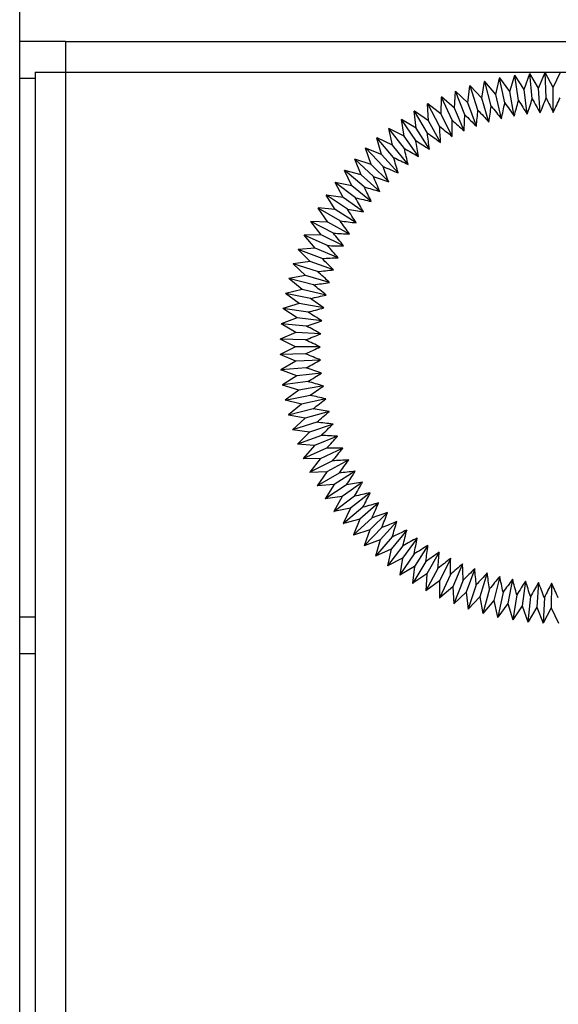
# Model space of a CAD drawing. Units: millimetres. Extents: x -2210 to 4090, y -71340 to -66885.
# Drawn here: x 2373 to 2391, y -69248 to -69216 of the extents above; entities that cross this region are included whole.
import ezdxf

# ---------------------------------------------------------------- set-up
doc = ezdxf.new("R2010")
doc.units = ezdxf.units.MM
doc.header["$LTSCALE"] = 15
doc.layers.get('0').update_dxf_attribs({"lineweight": 15})

msp = doc.modelspace()

# ---------------------------------------------------------------- linework, layer by layer
at = {"color": 7, "linetype": 'Continuous', "lineweight": 25}
for p, q in [((2373.212, -70201.475), (2373.212, -69033.249)), ((2374.712, -69216.249), (2373.212, -69216.249)), ((2374.712, -69216.249), (2651.712, -69216.249)), ((2374.712, -69216.249), (2374.712, -69217.249)), ((2373.712, -69217.249), (2373.712, -70165.249)), ((2373.712, -69217.249), (2374.712, -69217.249)), ((2374.712, -69217.249), (2374.712, -70165.249)), ((2374.712, -69217.249), (2651.712, -69217.249)), ((2388.752, -69217.978), (2388.879, -69217.438)), ((2388.882, -69217.441), (2388.879, -69217.438)), ((2388.883, -69217.437), (2388.882, -69217.441)), ((2389.05, -69218.252), (2388.882, -69217.441)), ((2389.215, -69217.882), (2388.883, -69217.437)), ((2389.215, -69217.882), (2389.372, -69217.35)), ((2389.374, -69217.352), (2389.372, -69217.35)), ((2389.376, -69217.349), (2389.374, -69217.352)), ((2389.497, -69218.172), (2389.374, -69217.352)), ((2389.682, -69217.812), (2389.376, -69217.349)), ((2389.682, -69217.812), (2389.868, -69217.289)), ((2389.871, -69217.292), (2389.868, -69217.289)), ((2389.872, -69217.289), (2389.871, -69217.292)), ((2389.948, -69218.117), (2389.871, -69217.292)), ((2390.153, -69217.768), (2389.872, -69217.289)), ((2390.153, -69217.768), (2390.368, -69217.256)), ((2390.37, -69217.259), (2390.368, -69217.256)), ((2390.372, -69217.256), (2390.37, -69217.259)), ((2390.401, -69218.087), (2390.37, -69217.259)), ((2390.625, -69217.75), (2390.372, -69217.256)), ((2390.625, -69217.75), (2390.868, -69217.251)), ((2387.846, -69218.247), (2387.913, -69217.696)), ((2387.915, -69217.698), (2387.913, -69217.696)), ((2387.916, -69217.695), (2387.915, -69217.698)), ((2388.173, -69218.486), (2387.915, -69217.698)), ((2388.296, -69218.1), (2387.916, -69217.695)), ((2388.296, -69218.1), (2388.392, -69217.554)), ((2388.395, -69217.556), (2388.392, -69217.554)), ((2388.396, -69217.553), (2388.395, -69217.556)), ((2388.608, -69218.356), (2388.395, -69217.556)), ((2388.752, -69217.978), (2388.396, -69217.553)), ((2389.781, -69218.62), (2389.682, -69217.812)), ((2390.206, -69218.58), (2390.153, -69217.768)), ((2390.633, -69218.563), (2390.625, -69217.75)), ((2386.976, -69218.615), (2386.981, -69218.059)), ((2386.984, -69218.061), (2386.981, -69218.059)), ((2387.406, -69218.419), (2386.984, -69218.058)), ((2386.984, -69218.058), (2386.984, -69218.061)), ((2387.327, -69218.815), (2386.984, -69218.061)), ((2387.406, -69218.419), (2387.442, -69217.865)), ((2387.445, -69217.867), (2387.442, -69217.865)), ((2387.846, -69218.247), (2387.445, -69217.863)), ((2387.445, -69217.863), (2387.445, -69217.867)), ((2387.746, -69218.639), (2387.445, -69217.867)), ((2388.527, -69218.88), (2388.296, -69218.1)), ((2388.94, -69218.77), (2388.752, -69217.978)), ((2389.358, -69218.683), (2389.215, -69217.882)), ((2386.558, -69218.834), (2386.531, -69218.279)), ((2386.534, -69218.281), (2386.531, -69218.279)), ((2386.535, -69218.278), (2386.534, -69218.281)), ((2386.919, -69219.015), (2386.534, -69218.281)), ((2386.976, -69218.615), (2386.535, -69218.278)), ((2387.723, -69219.168), (2387.406, -69218.419)), ((2388.121, -69219.013), (2387.846, -69218.247)), ((2385.76, -69219.341), (2385.673, -69218.793)), ((2385.676, -69218.794), (2385.673, -69218.793)), ((2386.152, -69219.076), (2385.676, -69218.791)), ((2385.676, -69218.791), (2385.676, -69218.794)), ((2386.152, -69219.076), (2386.095, -69218.524)), ((2386.098, -69218.526), (2386.095, -69218.524)), ((2386.558, -69218.834), (2386.098, -69218.522)), ((2386.098, -69218.522), (2386.098, -69218.526)), ((2386.523, -69219.237), (2386.098, -69218.526)), ((2387.334, -69219.345), (2386.976, -69218.615)), ((2385.384, -69219.627), (2385.266, -69219.084)), ((2385.269, -69219.085), (2385.266, -69219.084)), ((2385.76, -69219.341), (2385.269, -69219.082)), ((2385.269, -69219.082), (2385.269, -69219.085)), ((2385.771, -69219.745), (2385.269, -69219.085)), ((2386.14, -69219.481), (2385.676, -69218.794)), ((2386.588, -69219.763), (2386.152, -69219.076)), ((2386.955, -69219.544), (2386.558, -69218.834)), ((2385.024, -69219.933), (2384.876, -69219.398)), ((2384.88, -69219.399), (2384.876, -69219.398)), ((2385.384, -69219.627), (2384.879, -69219.396)), ((2384.879, -69219.396), (2384.88, -69219.399)), ((2385.417, -69220.03), (2384.88, -69219.399)), ((2386.234, -69220.002), (2385.76, -69219.341)), ((2384.682, -69220.259), (2384.505, -69219.733)), ((2384.508, -69219.734), (2384.505, -69219.733)), ((2385.024, -69219.933), (2384.507, -69219.73)), ((2384.507, -69219.73), (2384.508, -69219.734)), ((2385.079, -69220.334), (2384.508, -69219.734)), ((2385.894, -69220.261), (2385.384, -69219.627)), ((2385.569, -69220.538), (2385.024, -69219.933)), ((2384.358, -69220.603), (2384.152, -69220.088)), ((2384.156, -69220.089), (2384.152, -69220.088)), ((2384.682, -69220.259), (2384.155, -69220.085)), ((2384.155, -69220.085), (2384.156, -69220.089)), ((2384.759, -69220.656), (2384.156, -69220.089)), ((2385.259, -69220.832), (2384.682, -69220.259)), ((2384.054, -69220.965), (2383.82, -69220.462)), ((2383.823, -69220.463), (2383.82, -69220.462)), ((2384.358, -69220.603), (2383.822, -69220.459)), ((2383.822, -69220.459), (2383.823, -69220.463)), ((2384.458, -69220.995), (2383.823, -69220.463)), ((2384.967, -69221.144), (2384.358, -69220.603)), ((2383.771, -69221.343), (2383.509, -69220.854)), ((2383.512, -69220.854), (2383.509, -69220.854)), ((2384.054, -69220.965), (2383.511, -69220.851)), ((2383.511, -69220.851), (2383.512, -69220.854)), ((2384.175, -69221.351), (2383.512, -69220.854)), ((2384.692, -69221.471), (2384.054, -69220.965)), ((2383.509, -69221.737), (2383.22, -69221.263)), ((2383.224, -69221.263), (2383.22, -69221.263)), ((2383.771, -69221.343), (2383.222, -69221.26)), ((2383.222, -69221.26), (2383.224, -69221.263)), ((2383.913, -69221.722), (2383.224, -69221.263)), ((2384.435, -69221.813), (2383.771, -69221.343)), ((2383.269, -69222.144), (2382.955, -69221.687)), ((2382.958, -69221.687), (2382.955, -69221.687)), ((2383.509, -69221.737), (2382.956, -69221.684)), ((2382.956, -69221.684), (2382.958, -69221.687)), ((2383.672, -69222.107), (2382.958, -69221.687)), ((2384.199, -69222.169), (2383.509, -69221.737)), ((2383.053, -69222.564), (2382.713, -69222.125)), ((2382.717, -69222.125), (2382.713, -69222.125)), ((2383.269, -69222.144), (2382.715, -69222.122)), ((2382.715, -69222.122), (2382.717, -69222.125)), ((2383.453, -69222.505), (2382.717, -69222.125)), ((2383.982, -69222.537), (2383.269, -69222.144)), ((2382.5, -69222.575), (2382.496, -69222.576)), ((2382.86, -69222.995), (2382.496, -69222.576)), ((2383.053, -69222.564), (2382.498, -69222.573)), ((2382.498, -69222.573), (2382.5, -69222.575)), ((2383.256, -69222.914), (2382.5, -69222.575)), ((2383.786, -69222.917), (2383.053, -69222.564)), ((2382.691, -69223.437), (2382.305, -69223.038)), ((2382.308, -69223.038), (2382.305, -69223.038)), ((2382.86, -69222.995), (2382.306, -69223.035)), ((2382.306, -69223.035), (2382.308, -69223.038)), ((2383.082, -69223.333), (2382.308, -69223.038)), ((2383.611, -69223.307), (2382.86, -69222.995)), ((2382.143, -69223.51), (2382.139, -69223.511)), ((2382.547, -69223.887), (2382.139, -69223.511)), ((2382.691, -69223.437), (2382.14, -69223.507)), ((2382.14, -69223.507), (2382.143, -69223.51)), ((2382.932, -69223.762), (2382.143, -69223.51)), ((2383.459, -69223.706), (2382.691, -69223.437)), ((2382.547, -69223.887), (2382.001, -69223.988)), ((2383.329, -69224.113), (2382.547, -69223.887)), ((2382.004, -69223.99), (2382, -69223.991)), ((2382.429, -69224.344), (2382, -69223.991)), ((2382.001, -69223.988), (2382.004, -69223.99)), ((2382.806, -69224.198), (2382.004, -69223.99)), ((2381.892, -69224.478), (2381.888, -69224.479)), ((2382.336, -69224.808), (2381.888, -69224.479)), ((2382.429, -69224.344), (2381.889, -69224.475)), ((2381.889, -69224.475), (2381.892, -69224.478)), ((2382.704, -69224.641), (2381.892, -69224.478)), ((2383.221, -69224.527), (2382.429, -69224.344)), ((2382.336, -69224.808), (2381.804, -69224.968)), ((2383.137, -69224.946), (2382.336, -69224.808)), ((2381.807, -69224.971), (2381.803, -69224.972)), ((2382.268, -69225.276), (2381.803, -69224.972)), ((2381.804, -69224.968), (2381.807, -69224.971)), ((2382.627, -69225.088), (2381.807, -69224.971)), ((2381.749, -69225.467), (2381.746, -69225.469)), ((2382.227, -69225.746), (2381.746, -69225.469)), ((2382.268, -69225.276), (2381.747, -69225.465)), ((2381.747, -69225.465), (2381.749, -69225.467)), ((2382.575, -69225.539), (2381.749, -69225.467)), ((2383.077, -69225.369), (2382.268, -69225.276)), ((2382.227, -69225.746), (2381.717, -69225.965)), ((2383.039, -69225.794), (2382.227, -69225.746)), ((2381.717, -69225.965), (2381.72, -69225.967)), ((2381.72, -69225.967), (2381.717, -69225.969)), ((2382.212, -69226.219), (2381.717, -69225.969)), ((2382.548, -69225.993), (2381.72, -69225.967)), ((2382.212, -69226.219), (2381.715, -69226.465)), ((2381.715, -69226.465), (2381.718, -69226.467)), ((2381.718, -69226.467), (2381.715, -69226.469)), ((2382.224, -69226.691), (2381.715, -69226.469)), ((2382.546, -69226.447), (2381.718, -69226.467)), ((2383.026, -69226.222), (2382.212, -69226.219)), ((2382.224, -69226.691), (2381.741, -69226.965)), ((2383.036, -69226.649), (2382.224, -69226.691)), ((2381.741, -69226.965), (2381.744, -69226.966)), ((2381.744, -69226.966), (2381.741, -69226.969)), ((2382.262, -69227.162), (2381.741, -69226.969)), ((2382.57, -69226.9), (2381.744, -69226.966)), ((2383.07, -69227.075), (2382.262, -69227.162)), ((2382.262, -69227.162), (2381.794, -69227.462)), ((2381.794, -69227.462), (2381.798, -69227.464)), ((2381.798, -69227.464), (2381.795, -69227.466)), ((2382.325, -69227.63), (2381.795, -69227.466)), ((2382.619, -69227.352), (2381.798, -69227.464)), ((2382.325, -69227.63), (2381.876, -69227.956)), ((2383.128, -69227.498), (2382.325, -69227.63)), ((2381.876, -69227.956), (2381.879, -69227.957)), ((2381.879, -69227.957), (2381.876, -69227.96)), ((2382.415, -69228.094), (2381.876, -69227.96)), ((2381.879, -69227.957), (2382.692, -69227.8)), ((2382.415, -69228.094), (2381.984, -69228.445)), ((2383.209, -69227.918), (2382.415, -69228.094)), ((2382.791, -69228.243), (2381.988, -69228.446)), ((2383.314, -69228.332), (2382.53, -69228.553)), ((2381.984, -69228.445), (2381.988, -69228.446)), ((2381.988, -69228.446), (2381.985, -69228.448)), ((2382.53, -69228.553), (2381.985, -69228.448)), ((2382.53, -69228.553), (2382.12, -69228.926)), ((2382.914, -69228.681), (2382.123, -69228.927)), ((2383.441, -69228.74), (2382.671, -69229.004)), ((2382.12, -69228.926), (2382.123, -69228.927)), ((2382.123, -69228.927), (2382.121, -69228.93)), ((2382.671, -69229.004), (2382.121, -69228.93)), ((2382.671, -69229.004), (2382.282, -69229.4)), ((2382.282, -69229.4), (2382.285, -69229.4)), ((2382.285, -69229.4), (2382.283, -69229.403)), ((2382.837, -69229.446), (2382.283, -69229.403)), ((2383.061, -69229.11), (2382.285, -69229.4)), ((2383.59, -69229.14), (2382.837, -69229.446)), ((2382.837, -69229.446), (2382.47, -69229.863)), ((2383.232, -69229.531), (2382.473, -69229.864)), ((2383.762, -69229.532), (2383.026, -69229.879)), ((2382.47, -69229.863), (2382.473, -69229.864)), ((2382.473, -69229.864), (2382.471, -69229.867)), ((2383.026, -69229.879), (2382.471, -69229.867)), ((2383.026, -69229.879), (2382.683, -69230.316)), ((2383.426, -69229.942), (2382.687, -69230.316)), ((2383.955, -69229.913), (2383.24, -69230.301)), ((2382.683, -69230.316), (2382.687, -69230.316)), ((2383.24, -69230.301), (2382.685, -69230.319)), ((2382.687, -69230.316), (2382.685, -69230.319)), ((2383.24, -69230.301), (2382.922, -69230.756)), ((2383.642, -69230.341), (2382.925, -69230.756)), ((2384.169, -69230.283), (2383.477, -69230.71)), ((2384.404, -69230.64), (2383.736, -69231.105)), ((2382.922, -69230.756), (2382.925, -69230.756)), ((2383.477, -69230.71), (2382.924, -69230.759)), ((2382.925, -69230.756), (2382.924, -69230.759)), ((2383.477, -69230.71), (2383.184, -69231.182)), ((2383.881, -69230.727), (2383.188, -69231.182)), ((2384.657, -69230.984), (2384.016, -69231.485)), ((2383.184, -69231.182), (2383.188, -69231.182)), ((2383.736, -69231.105), (2383.186, -69231.185)), ((2383.188, -69231.182), (2383.186, -69231.185)), ((2383.736, -69231.105), (2383.47, -69231.592)), ((2384.14, -69231.1), (2383.474, -69231.592)), ((2384.93, -69231.313), (2384.318, -69231.849)), ((2383.47, -69231.592), (2383.474, -69231.592)), ((2384.016, -69231.485), (2383.472, -69231.595)), ((2383.474, -69231.592), (2383.472, -69231.595)), ((2384.016, -69231.485), (2383.778, -69231.987)), ((2384.42, -69231.458), (2383.782, -69231.986)), ((2385.22, -69231.627), (2384.639, -69232.196)), ((2384.318, -69231.849), (2383.781, -69231.99)), ((2384.318, -69231.849), (2384.108, -69232.363)), ((2384.719, -69231.8), (2384.111, -69232.363)), ((2385.527, -69231.924), (2384.979, -69232.524)), ((2383.778, -69231.987), (2383.782, -69231.986)), ((2383.782, -69231.986), (2383.781, -69231.99)), ((2384.639, -69232.196), (2384.11, -69232.366)), ((2384.639, -69232.196), (2384.458, -69232.721)), ((2385.037, -69232.124), (2384.461, -69232.72)), ((2385.851, -69232.203), (2385.336, -69232.833)), ((2384.108, -69232.363), (2384.111, -69232.363)), ((2384.111, -69232.363), (2384.11, -69232.366)), ((2384.979, -69232.524), (2384.46, -69232.723)), ((2384.979, -69232.524), (2384.827, -69233.058)), ((2385.372, -69232.43), (2384.83, -69233.057)), ((2386.189, -69232.464), (2385.71, -69233.122)), ((2384.458, -69232.721), (2384.461, -69232.72)), ((2384.461, -69232.72), (2384.46, -69232.723)), ((2385.336, -69232.833), (2384.83, -69233.061)), ((2385.336, -69232.833), (2385.215, -69233.375)), ((2385.724, -69232.718), (2385.218, -69233.374)), ((2386.542, -69232.706), (2386.1, -69233.389)), ((2386.907, -69232.928), (2386.504, -69233.635)), ((2384.827, -69233.058), (2384.83, -69233.057)), ((2384.83, -69233.057), (2384.83, -69233.061)), ((2385.71, -69233.122), (2385.218, -69233.377)), ((2385.71, -69233.122), (2385.619, -69233.669)), ((2386.091, -69232.985), (2385.622, -69233.668)), ((2386.472, -69233.231), (2386.042, -69233.939)), ((2387.284, -69233.129), (2386.921, -69233.857)), ((2385.215, -69233.375), (2385.218, -69233.374)), ((2385.218, -69233.374), (2385.218, -69233.377)), ((2386.1, -69233.389), (2385.622, -69233.672)), ((2386.1, -69233.389), (2386.039, -69233.941)), ((2386.867, -69233.456), (2386.477, -69234.187)), ((2387.672, -69233.309), (2387.35, -69234.056)), ((2388.069, -69233.467), (2387.789, -69234.231)), ((2385.619, -69233.669), (2385.622, -69233.668)), ((2385.622, -69233.668), (2385.622, -69233.672)), ((2386.504, -69233.635), (2386.042, -69233.943)), ((2386.504, -69233.635), (2386.474, -69234.189)), ((2386.921, -69233.857), (2386.477, -69234.191)), ((2386.921, -69233.857), (2386.922, -69234.412)), ((2387.273, -69233.659), (2386.925, -69234.41)), ((2387.691, -69233.838), (2387.384, -69234.608)), ((2388.474, -69233.603), (2388.237, -69234.381)), ((2388.886, -69233.716), (2388.692, -69234.506)), ((2389.304, -69233.806), (2389.154, -69234.605)), ((2389.726, -69233.872), (2389.621, -69234.679)), ((2386.039, -69233.941), (2386.042, -69233.939)), ((2386.042, -69233.939), (2386.042, -69233.943)), ((2386.474, -69234.189), (2386.477, -69234.187)), ((2386.477, -69234.187), (2386.477, -69234.191)), ((2387.35, -69234.056), (2386.925, -69234.414)), ((2387.35, -69234.056), (2387.381, -69234.61)), ((2388.117, -69233.995), (2387.854, -69234.78)), ((2388.551, -69234.127), (2388.332, -69234.926)), ((2390.151, -69233.915), (2390.091, -69234.727)), ((2390.578, -69233.935), (2390.564, -69234.748)), ((2386.922, -69234.412), (2386.925, -69234.41)), ((2386.925, -69234.41), (2386.925, -69234.414)), ((2387.789, -69234.231), (2387.385, -69234.612)), ((2387.789, -69234.231), (2387.851, -69234.782)), ((2388.237, -69234.381), (2387.855, -69234.784)), ((2388.237, -69234.381), (2388.33, -69234.928)), ((2388.692, -69234.506), (2388.333, -69234.929)), ((2388.692, -69234.506), (2388.816, -69235.047)), ((2388.993, -69234.235), (2388.818, -69235.045)), ((2389.439, -69234.318), (2389.31, -69235.136)), ((2389.889, -69234.376), (2389.806, -69235.201)), ((2390.342, -69234.409), (2390.305, -69235.237)), ((2387.381, -69234.61), (2387.384, -69234.608)), ((2387.384, -69234.608), (2387.385, -69234.612)), ((2387.851, -69234.782), (2387.854, -69234.78)), ((2387.854, -69234.78), (2387.855, -69234.784)), ((2389.154, -69234.605), (2388.819, -69235.048)), ((2389.154, -69234.605), (2389.308, -69235.139)), ((2389.621, -69234.679), (2389.311, -69235.14)), ((2389.621, -69234.679), (2389.804, -69235.203)), ((2390.091, -69234.727), (2389.808, -69235.204)), ((2390.091, -69234.727), (2390.303, -69235.24)), ((2390.564, -69234.748), (2390.307, -69235.24)), ((2390.564, -69234.748), (2390.803, -69235.249)), ((2388.33, -69234.928), (2388.332, -69234.926)), ((2388.332, -69234.926), (2388.333, -69234.929)), ((2388.816, -69235.047), (2388.818, -69235.045)), ((2388.818, -69235.045), (2388.819, -69235.048)), ((2389.308, -69235.139), (2389.31, -69235.136)), ((2389.31, -69235.136), (2389.311, -69235.14)), ((2389.804, -69235.203), (2389.806, -69235.201)), ((2389.806, -69235.201), (2389.808, -69235.204)), ((2390.303, -69235.24), (2390.305, -69235.237)), ((2390.305, -69235.237), (2390.307, -69235.24)), ((2373.712, -69236.249), (2373.212, -69236.249))]:
    msp.add_line(p, q, dxfattribs=at)
at = {"color": 8, "linetype": 'Continuous', "lineweight": 25}
for p, q in [((2373.712, -69217.449), (2373.212, -69217.449)), ((2373.712, -69235.049), (2373.212, -69235.049))]:
    msp.add_line(p, q, dxfattribs=at)
at = {"color": 7, "linetype": 'Continuous', "lineweight": 25, "flags": 128}
for points in [[(2388.883, -69217.437), (2388.883, -69217.437), (2388.882, -69217.437), (2388.882, -69217.438), (2388.881, -69217.438), (2388.881, -69217.438), (2388.88, -69217.438), (2388.88, -69217.438), (2388.879, -69217.438)], [(2389.376, -69217.349), (2389.375, -69217.349), (2389.375, -69217.349), (2389.374, -69217.349), (2389.374, -69217.349), (2389.373, -69217.35), (2389.373, -69217.35), (2389.372, -69217.35), (2389.372, -69217.35)], [(2389.872, -69217.289), (2389.872, -69217.289), (2389.871, -69217.289), (2389.871, -69217.289), (2389.87, -69217.289), (2389.87, -69217.289), (2389.869, -69217.289), (2389.869, -69217.289), (2389.868, -69217.289)], [(2390.372, -69217.256), (2390.371, -69217.256), (2390.371, -69217.256), (2390.37, -69217.256), (2390.37, -69217.256), (2390.369, -69217.256), (2390.369, -69217.256), (2390.368, -69217.256), (2390.368, -69217.256)], [(2387.916, -69217.695), (2387.916, -69217.695), (2387.915, -69217.695), (2387.915, -69217.695), (2387.915, -69217.695), (2387.914, -69217.695), (2387.914, -69217.696), (2387.913, -69217.696), (2387.913, -69217.696)], [(2388.396, -69217.553), (2388.396, -69217.553), (2388.395, -69217.553), (2388.395, -69217.553), (2388.394, -69217.553), (2388.394, -69217.553), (2388.393, -69217.553), (2388.393, -69217.553), (2388.392, -69217.554)], [(2386.984, -69218.058), (2386.984, -69218.058), (2386.983, -69218.058), (2386.983, -69218.058), (2386.983, -69218.059), (2386.982, -69218.059), (2386.982, -69218.059), (2386.981, -69218.059), (2386.981, -69218.059)], [(2387.445, -69217.863), (2387.445, -69217.863), (2387.444, -69217.864), (2387.444, -69217.864), (2387.444, -69217.864), (2387.443, -69217.864), (2387.443, -69217.864), (2387.442, -69217.865), (2387.442, -69217.865)], [(2386.535, -69218.278), (2386.534, -69218.278), (2386.534, -69218.278), (2386.534, -69218.278), (2386.533, -69218.279), (2386.533, -69218.279), (2386.532, -69218.279), (2386.532, -69218.279), (2386.531, -69218.279)], [(2385.676, -69218.791), (2385.676, -69218.791), (2385.675, -69218.791), (2385.675, -69218.791), (2385.674, -69218.792), (2385.674, -69218.792), (2385.674, -69218.792), (2385.673, -69218.792), (2385.673, -69218.793)], [(2386.098, -69218.522), (2386.098, -69218.522), (2386.097, -69218.523), (2386.097, -69218.523), (2386.097, -69218.523), (2386.096, -69218.523), (2386.096, -69218.524), (2386.095, -69218.524), (2386.095, -69218.524)], [(2385.269, -69219.082), (2385.269, -69219.082), (2385.268, -69219.083), (2385.268, -69219.083), (2385.268, -69219.083), (2385.267, -69219.083), (2385.267, -69219.084), (2385.267, -69219.084), (2385.266, -69219.084)], [(2384.879, -69219.396), (2384.879, -69219.396), (2384.879, -69219.396), (2384.878, -69219.396), (2384.878, -69219.397), (2384.877, -69219.397), (2384.877, -69219.397), (2384.877, -69219.398), (2384.876, -69219.398)], [(2384.507, -69219.73), (2384.507, -69219.731), (2384.507, -69219.731), (2384.506, -69219.731), (2384.506, -69219.732), (2384.506, -69219.732), (2384.505, -69219.732), (2384.505, -69219.733), (2384.505, -69219.733)], [(2384.155, -69220.085), (2384.154, -69220.086), (2384.154, -69220.086), (2384.154, -69220.086), (2384.153, -69220.087), (2384.153, -69220.087), (2384.153, -69220.087), (2384.152, -69220.088), (2384.152, -69220.088)], [(2383.822, -69220.459), (2383.822, -69220.46), (2383.822, -69220.46), (2383.821, -69220.46), (2383.821, -69220.461), (2383.821, -69220.461), (2383.82, -69220.461), (2383.82, -69220.462), (2383.82, -69220.462)], [(2383.511, -69220.851), (2383.511, -69220.851), (2383.511, -69220.852), (2383.51, -69220.852), (2383.51, -69220.853), (2383.51, -69220.853), (2383.509, -69220.853), (2383.509, -69220.854), (2383.509, -69220.854)], [(2383.222, -69221.26), (2383.222, -69221.26), (2383.222, -69221.26), (2383.221, -69221.261), (2383.221, -69221.261), (2383.221, -69221.262), (2383.221, -69221.262), (2383.22, -69221.262), (2383.22, -69221.263)], [(2382.956, -69221.684), (2382.956, -69221.684), (2382.956, -69221.684), (2382.956, -69221.685), (2382.956, -69221.685), (2382.955, -69221.686), (2382.955, -69221.686), (2382.955, -69221.686), (2382.955, -69221.687)], [(2382.715, -69222.122), (2382.715, -69222.122), (2382.714, -69222.123), (2382.714, -69222.123), (2382.714, -69222.123), (2382.714, -69222.124), (2382.713, -69222.124), (2382.713, -69222.125), (2382.713, -69222.125)], [(2382.498, -69222.573), (2382.498, -69222.573), (2382.497, -69222.573), (2382.497, -69222.574), (2382.497, -69222.574), (2382.497, -69222.575), (2382.497, -69222.575), (2382.496, -69222.576), (2382.496, -69222.576)], [(2382.306, -69223.035), (2382.306, -69223.035), (2382.306, -69223.036), (2382.306, -69223.036), (2382.305, -69223.037), (2382.305, -69223.037), (2382.305, -69223.037), (2382.305, -69223.038), (2382.305, -69223.038)], [(2382.14, -69223.507), (2382.14, -69223.507), (2382.14, -69223.508), (2382.14, -69223.508), (2382.14, -69223.509), (2382.14, -69223.509), (2382.14, -69223.51), (2382.139, -69223.51), (2382.139, -69223.511)], [(2382.001, -69223.988), (2382.001, -69223.988), (2382.001, -69223.988), (2382.001, -69223.989), (2382.001, -69223.989), (2382.001, -69223.99), (2382.001, -69223.99), (2382, -69223.991), (2382, -69223.991)], [(2381.889, -69224.475), (2381.889, -69224.476), (2381.889, -69224.476), (2381.889, -69224.477), (2381.889, -69224.477), (2381.889, -69224.477), (2381.888, -69224.478), (2381.888, -69224.478), (2381.888, -69224.479)], [(2381.804, -69224.968), (2381.804, -69224.969), (2381.804, -69224.969), (2381.804, -69224.97), (2381.804, -69224.97), (2381.804, -69224.971), (2381.804, -69224.971), (2381.804, -69224.972), (2381.803, -69224.972)], [(2381.747, -69225.465), (2381.747, -69225.466), (2381.747, -69225.466), (2381.746, -69225.467), (2381.746, -69225.467), (2381.746, -69225.468), (2381.746, -69225.468), (2381.746, -69225.469), (2381.746, -69225.469)], [(2381.717, -69225.965), (2381.717, -69225.965), (2381.717, -69225.966), (2381.717, -69225.966), (2381.717, -69225.967), (2381.717, -69225.967), (2381.717, -69225.968), (2381.717, -69225.968), (2381.717, -69225.969)], [(2381.715, -69226.465), (2381.715, -69226.466), (2381.715, -69226.466), (2381.715, -69226.467), (2381.715, -69226.467), (2381.715, -69226.468), (2381.715, -69226.468), (2381.715, -69226.468), (2381.715, -69226.469)], [(2381.741, -69226.965), (2381.741, -69226.965), (2381.741, -69226.966), (2381.741, -69226.966), (2381.741, -69226.967), (2381.741, -69226.967), (2381.741, -69226.968), (2381.741, -69226.968), (2381.741, -69226.969)], [(2381.794, -69227.462), (2381.795, -69227.463), (2381.795, -69227.463), (2381.795, -69227.464), (2381.795, -69227.464), (2381.795, -69227.465), (2381.795, -69227.465), (2381.795, -69227.466), (2381.795, -69227.466)], [(2381.876, -69227.956), (2381.876, -69227.957), (2381.876, -69227.957), (2381.876, -69227.957), (2381.876, -69227.958), (2381.876, -69227.958), (2381.876, -69227.959), (2381.876, -69227.959), (2381.876, -69227.96)], [(2381.984, -69228.445), (2381.984, -69228.445), (2381.984, -69228.445), (2381.985, -69228.446), (2381.985, -69228.446), (2381.985, -69228.447), (2381.985, -69228.447), (2381.985, -69228.448), (2381.985, -69228.448)], [(2382.12, -69228.926), (2382.12, -69228.927), (2382.12, -69228.927), (2382.12, -69228.928), (2382.12, -69228.928), (2382.12, -69228.928), (2382.121, -69228.929), (2382.121, -69228.929), (2382.121, -69228.93)], [(2382.282, -69229.4), (2382.282, -69229.4), (2382.282, -69229.4), (2382.282, -69229.401), (2382.282, -69229.401), (2382.283, -69229.402), (2382.283, -69229.402), (2382.283, -69229.403), (2382.283, -69229.403)], [(2382.47, -69229.863), (2382.47, -69229.864), (2382.47, -69229.864), (2382.47, -69229.865), (2382.471, -69229.865), (2382.471, -69229.865), (2382.471, -69229.866), (2382.471, -69229.866), (2382.471, -69229.867)], [(2382.683, -69230.316), (2382.684, -69230.316), (2382.684, -69230.317), (2382.684, -69230.317), (2382.684, -69230.317), (2382.684, -69230.318), (2382.685, -69230.318), (2382.685, -69230.319), (2382.685, -69230.319)], [(2382.922, -69230.756), (2382.922, -69230.756), (2382.922, -69230.756), (2382.923, -69230.757), (2382.923, -69230.757), (2382.923, -69230.758), (2382.923, -69230.758), (2382.923, -69230.759), (2382.924, -69230.759)], [(2383.184, -69231.182), (2383.185, -69231.182), (2383.185, -69231.182), (2383.185, -69231.183), (2383.185, -69231.183), (2383.186, -69231.184), (2383.186, -69231.184), (2383.186, -69231.184), (2383.186, -69231.185)], [(2383.47, -69231.592), (2383.47, -69231.593), (2383.471, -69231.593), (2383.471, -69231.594), (2383.471, -69231.594), (2383.471, -69231.594), (2383.472, -69231.595), (2383.472, -69231.595), (2383.472, -69231.595)], [(2383.778, -69231.987), (2383.778, -69231.987), (2383.779, -69231.987), (2383.779, -69231.988), (2383.779, -69231.988), (2383.78, -69231.988), (2383.78, -69231.989), (2383.78, -69231.989), (2383.781, -69231.99)], [(2384.108, -69232.363), (2384.108, -69232.364), (2384.108, -69232.364), (2384.109, -69232.364), (2384.109, -69232.365), (2384.109, -69232.365), (2384.11, -69232.365), (2384.11, -69232.366), (2384.11, -69232.366)], [(2384.458, -69232.721), (2384.458, -69232.721), (2384.458, -69232.721), (2384.459, -69232.722), (2384.459, -69232.722), (2384.459, -69232.722), (2384.46, -69232.723), (2384.46, -69232.723), (2384.46, -69232.723)], [(2384.827, -69233.058), (2384.827, -69233.059), (2384.828, -69233.059), (2384.828, -69233.059), (2384.828, -69233.06), (2384.829, -69233.06), (2384.829, -69233.06), (2384.83, -69233.061), (2384.83, -69233.061)], [(2385.215, -69233.375), (2385.215, -69233.375), (2385.215, -69233.376), (2385.216, -69233.376), (2385.216, -69233.376), (2385.216, -69233.376), (2385.217, -69233.377), (2385.217, -69233.377), (2385.218, -69233.377)], [(2385.619, -69233.669), (2385.619, -69233.67), (2385.62, -69233.67), (2385.62, -69233.67), (2385.621, -69233.671), (2385.621, -69233.671), (2385.621, -69233.671), (2385.622, -69233.671), (2385.622, -69233.672)], [(2386.039, -69233.941), (2386.04, -69233.941), (2386.04, -69233.942), (2386.04, -69233.942), (2386.041, -69233.942), (2386.041, -69233.942), (2386.042, -69233.943), (2386.042, -69233.943), (2386.042, -69233.943)], [(2386.474, -69234.189), (2386.474, -69234.189), (2386.475, -69234.189), (2386.475, -69234.19), (2386.476, -69234.19), (2386.476, -69234.19), (2386.476, -69234.19), (2386.477, -69234.19), (2386.477, -69234.191)], [(2386.922, -69234.412), (2386.922, -69234.412), (2386.923, -69234.413), (2386.923, -69234.413), (2386.923, -69234.413), (2386.924, -69234.413), (2386.924, -69234.413), (2386.925, -69234.414), (2386.925, -69234.414)], [(2387.381, -69234.61), (2387.382, -69234.61), (2387.382, -69234.611), (2387.383, -69234.611), (2387.383, -69234.611), (2387.383, -69234.611), (2387.384, -69234.611), (2387.384, -69234.611), (2387.385, -69234.612)], [(2387.851, -69234.782), (2387.851, -69234.783), (2387.852, -69234.783), (2387.852, -69234.783), (2387.853, -69234.783), (2387.853, -69234.783), (2387.854, -69234.783), (2387.854, -69234.783), (2387.855, -69234.784)], [(2388.33, -69234.928), (2388.33, -69234.928), (2388.331, -69234.928), (2388.331, -69234.929), (2388.331, -69234.929), (2388.332, -69234.929), (2388.332, -69234.929), (2388.333, -69234.929), (2388.333, -69234.929)], [(2388.816, -69235.047), (2388.816, -69235.047), (2388.817, -69235.047), (2388.817, -69235.048), (2388.818, -69235.048), (2388.818, -69235.048), (2388.818, -69235.048), (2388.819, -69235.048), (2388.819, -69235.048)], [(2389.308, -69235.139), (2389.308, -69235.139), (2389.308, -69235.139), (2389.309, -69235.139), (2389.309, -69235.139), (2389.31, -69235.139), (2389.31, -69235.14), (2389.311, -69235.14), (2389.311, -69235.14)], [(2389.804, -69235.203), (2389.804, -69235.203), (2389.805, -69235.203), (2389.805, -69235.204), (2389.806, -69235.204), (2389.806, -69235.204), (2389.807, -69235.204), (2389.807, -69235.204), (2389.808, -69235.204)], [(2390.303, -69235.24), (2390.303, -69235.24), (2390.304, -69235.24), (2390.304, -69235.24), (2390.305, -69235.24), (2390.305, -69235.24), (2390.306, -69235.24), (2390.306, -69235.24), (2390.307, -69235.24)]]:
    msp.add_lwpolyline(points, dxfattribs=at)
at = {"color": 7, "linetype": 'Continuous', "lineweight": 25}
for centre, start, end in [((2110.131, -69125.277), 341.54188, 341.64488), ((2647.572, -69074.776), 209.09138, 209.19438), ((2116.176, -69109.84), 338.35603, 338.45904), ((2655.593, -69089.285), 205.90554, 206.00854), ((2123.07, -69094.763), 335.17019, 335.2732), ((2097.261, -69173.266), 351.0994, 351.2024), ((2618.856, -69034.23), 218.6489, 218.7519), ((2100.659, -69157.039), 347.91356, 348.01656), ((2629.175, -69047.206), 215.46306, 215.56606), ((2104.953, -69141.027), 344.72772, 344.83072), ((2638.757, -69060.735), 212.27722, 212.38022), ((2093.193, -69206.16), 357.47108, 357.57408), ((2596.137, -69010.097), 225.02058, 225.12358), ((2094.77, -69189.656), 354.28524, 354.38824), ((2607.832, -69021.848), 221.83474, 221.93774), ((2092.802, -69239.302), 3.84276, 3.94576), ((2570.88, -68988.635), 231.39226, 231.49527), ((2092.537, -69222.725), 0.65692, 0.75992), ((2583.807, -68999.015), 228.20642, 228.30942), ((2093.987, -69255.838), 7.0286, 7.1316), ((2557.396, -68978.989), 234.5781, 234.68111), ((2099.104, -69288.585), 13.40028, 13.50329), ((2528.926, -68962.018), 240.94978, 241.05279), ((2096.09, -69272.283), 10.21444, 10.31745), ((2543.397, -68970.108), 237.76394, 237.86695), ((2103.019, -69304.695), 16.58612, 16.68913), ((2514.028, -68954.746), 244.13562, 244.23863), ((2107.823, -69320.562), 19.77196, 19.87497), ((2498.749, -68948.312), 247.32147, 247.42447), ((2113.502, -69336.138), 22.9578, 23.06081), ((2483.136, -68942.737), 250.50731, 250.61031), ((2120.037, -69351.374), 26.14365, 26.24665), ((2467.237, -68938.039), 253.69315, 253.79615), ((2127.409, -69366.223), 29.32949, 29.43249), ((2451.101, -68934.232), 256.87899, 256.98199), ((2135.595, -69380.64), 32.51533, 32.61833), ((2434.779, -68931.327), 260.06483, 260.16783), ((2144.57, -69394.579), 35.70117, 35.80417), ((2418.321, -68929.334), 263.25067, 263.35367), ((2154.305, -69407.999), 38.88701, 38.99001), ((2401.777, -68928.258), 266.43651, 266.53951), ((2164.771, -69420.856), 42.07285, 42.17585), ((2385.199, -68928.104), 269.62235, 269.72535), ((2368.638, -68928.871), 272.80819, 272.91119), ((2175.936, -69433.112), 45.25869, 45.36169), ((2352.146, -68930.557), 275.99403, 276.09704), ((2187.764, -69444.728), 48.44453, 48.54753), ((2335.772, -68933.158), 279.17987, 279.28288), ((2200.219, -69455.669), 51.63037, 51.73337), ((2319.569, -68936.664), 282.36571, 282.46872), ((2213.264, -69465.902), 54.81621, 54.91922), ((2303.585, -68941.065), 285.55155, 285.65456), ((2226.857, -69475.393), 58.00205, 58.10506), ((2287.871, -68946.348), 288.73739, 288.8404), ((2240.956, -69484.114), 61.18789, 61.2909), ((2272.474, -68952.496), 291.92324, 292.02624), ((2255.518, -69492.038), 64.37373, 64.47674), ((2257.443, -68959.49), 295.10908, 295.21208), ((2270.498, -69499.141), 67.55957, 67.66258), ((2242.824, -68967.309), 298.29492, 298.39792), ((2285.85, -69505.4), 70.74542, 70.84842), ((2228.662, -68975.928), 301.48076, 301.58376), ((2301.526, -69510.796), 73.93126, 74.03426), ((2215.001, -68985.321), 304.6666, 304.7696), ((2317.477, -69515.313), 77.1171, 77.2201), ((2201.883, -68995.458), 307.85244, 307.95544), ((2333.655, -69518.936), 80.30294, 80.40594), ((2189.349, -69006.309), 311.03828, 311.14128), ((2350.009, -69521.655), 83.48878, 83.59178), ((2177.437, -69017.84), 314.22412, 314.32712), ((2366.489, -69523.46), 86.67462, 86.77762), ((2166.184, -69030.015), 317.40996, 317.51296), ((2383.044, -69524.347), 89.86046, 89.96346), ((2155.625, -69042.796), 320.5958, 320.69881), ((2399.623, -69524.313), 93.0463, 93.1493), ((2145.793, -69056.144), 323.78164, 323.88465), ((2416.174, -69523.357), 96.23214, 96.33514), ((2136.718, -69070.019), 326.96748, 327.07049), ((2432.646, -69521.483), 99.41798, 99.52099), ((2128.428, -69084.376), 330.15332, 330.25633), ((2448.989, -69518.696), 102.60382, 102.70683), ((2120.949, -69099.171), 333.33916, 333.44217), ((2465.151, -69515.005), 105.78966, 105.89267), ((2114.303, -69114.36), 336.52501, 336.62801), ((2481.084, -69510.422), 108.9755, 109.07851), ((2108.512, -69129.894), 339.71085, 339.81385), ((2496.737, -69504.961), 112.16134, 112.26435), ((2103.594, -69145.726), 342.89669, 342.99969), ((2512.062, -69498.638), 115.34719, 115.45019), ((2099.562, -69161.807), 346.08253, 346.18553), ((2527.013, -69491.473), 118.53303, 118.63603), ((2096.431, -69178.087), 349.26837, 349.37137), ((2541.542, -69483.488), 121.71887, 121.82187), ((2094.209, -69194.516), 352.45421, 352.55721), ((2555.605, -69474.708), 124.90471, 125.00771), ((2092.904, -69211.044), 355.64005, 355.74305), ((2569.158, -69465.16), 128.09055, 128.19355), ((2092.519, -69227.618), 358.82589, 358.92889), ((2582.16, -69454.874), 131.27639, 131.37939), ((2093.056, -69244.188), 2.01173, 2.11473), ((2594.569, -69443.881), 134.46223, 134.56523), ((2094.513, -69260.702), 5.19757, 5.30058), ((2606.349, -69432.215), 137.64807, 137.75107), ((2096.885, -69277.11), 8.38341, 8.48642), ((2617.462, -69419.913), 140.83391, 140.93691), ((2100.166, -69293.361), 11.56925, 11.67226), ((2627.875, -69407.012), 144.01975, 144.12276), ((2104.345, -69309.404), 14.75509, 14.8581), ((2637.554, -69393.552), 147.20559, 147.3086), ((2109.409, -69325.19), 17.94093, 18.04394), ((2646.47, -69379.576), 150.39143, 150.49444), ((2115.342, -69340.671), 21.12678, 21.22978), ((2654.596, -69365.125), 153.57727, 153.68028), ((2122.127, -69355.798), 24.31262, 24.41562)]:
    msp.add_arc(centre, 294.816, start, end, dxfattribs=at)

doc.saveas('drawing.dxf')
